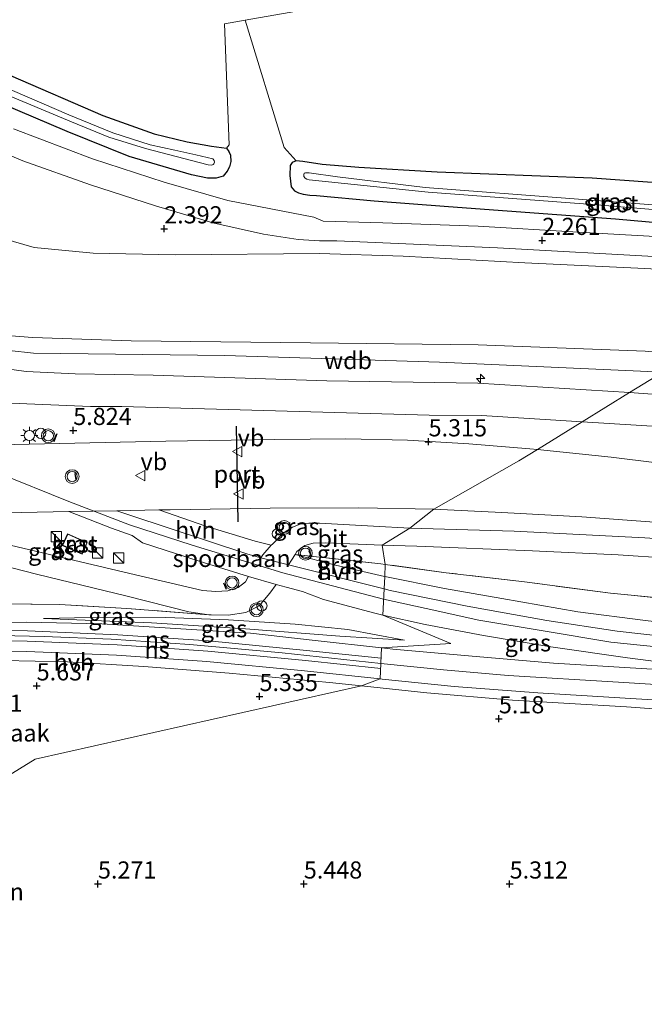
# Model space of a CAD drawing. Units: metres. Extents: x 31616 to 40000, y 387500 to 393752.
# Drawn here: x 38118 to 38209, y 389174 to 389318 of the extents above; entities that cross this region are included whole.
import ezdxf
from ezdxf.enums import TextEntityAlignment as Align

# ---------------------------------------------------------------- set-up
doc = ezdxf.new("R2010")
doc.units = ezdxf.units.M
doc.linetypes.add('IE-TERREINAFSCHEIDING', pattern=[10, 8, -2])
doc.layers.get('0').update_dxf_attribs({"lineweight": 25})
for name, color, linetype, lineweight in [('B-ME-AL-OVERIG-S-B1', 7, 'Continuous', 18), ('B-ME-GR-BOOM-GV-B6', 93, 'Continuous', 18), ('B-ME-GW-HOOGTEPUNT-S-B1', 10, 'Continuous', 25), ('B-ME-GW-INSTEEKWATERGANG-L-B1', 10, 'Continuous', 25), ('B-ME-GW-KRUINLIJN-L-B1', 93, 'Continuous', 18), ('B-ME-GW-TEENLIJN-L-B1', 93, 'Continuous', 18), ('B-ME-IE-GRASLAND-GV-B6', 93, 'Continuous', 18), ('B-ME-IE-GRONDWERKLIJN-GROND_INGERICHT-GV-B6', 253, 'Continuous', 18), ('B-ME-IE-GRONDWERKLIJN-GROND_NIETINGERICHT-GV-B6', 253, 'Continuous', 18), ('B-ME-IE-HULPGEOMETRIE-L-B1', 53, 'Continuous', 18), ('B-ME-IE-INRICHTINGSELEMENT-S-B1', 253, 'Continuous', 18), ('B-ME-IE-MEUBILAIR_WEGMEUBILAIR-LICHTMAST-S-B1', 8, 'Continuous', 18), ('B-ME-IE-TERREINAFSCHEIDING-DOORGANG-L-B1', 8, 'IE-TERREINAFSCHEIDING-KUNSTMATIG-OPEN', 18), ('B-ME-IE-TERREINAFSCHEIDING-RASTERHEKWERK-L-B1', 8, 'IE-TERREINAFSCHEIDING', 18), ('B-ME-IE-TERREINAFSCHEIDING-SCHRIKHEK-L-B1', 10, 'Continuous', 25), ('B-ME-KG-KADASTRAAL-DAKRAND-L-B1', 13, 'Continuous', 18), ('B-ME-OG-BEBOUWING-GV-B6', 173, 'Continuous', 18), ('B-ME-OG-WATER-GV-B6', 153, 'Continuous', 18), ('B-ME-SB-SPOOR-GV-B6', 253, 'Continuous', 18), ('B-ME-SB-SPOOR-L-B1', 253, 'Continuous', 18), ('B-ME-VH-VERH_SOORT-BITUMEN-GV-B6', 8, 'IE-TERREINAFSCHEIDING-NATUURLIJK-HOUTWAL', 18), ('B-ME-VH-VERH_SOORT-HALF_VERHARDING-GV-B6', 8, 'IE-TERREINAFSCHEIDING-NATUURLIJK-HOUTWAL', 18), ('B-ME-VW-MEUBILAIR_WEGMEUBILAIR-SLAGBOOM-S-B1', 8, 'Continuous', 18), ('B-ME-VW-MEUBILAIR_WEGMEUBILAIR-VERKEERSBORD-S-B1', 8, 'Continuous', 18), ('B-ME-VW-MEUBILAIR_WEGMEUBILAIR-VERKEERSLICHT-S-B1', 13, 'Continuous', 18), ('B-ME-VW-PORTAAL-L-B1', 10, 'Continuous', 25)]:
    doc.layers.add(name, color=color, linetype=linetype, lineweight=lineweight)
doc.styles.add('NLCS-ISO', font='NLCS-ISO.TTF')
doc.linetypes.add('IE-TERREINAFSCHEIDING-KUNSTMATIG-OPEN', pattern='A,7,-1.5,[67,NLCS.SHX,S=0.75,R=0,X=0,Y=0],-1.5', length=10)
doc.linetypes.add('IE-TERREINAFSCHEIDING-NATUURLIJK-HOUTWAL', pattern='A,7,-1.5,[67,NLCS.SHX,S=0.75,R=45,X=0,Y=0],-1.5,7,-1.5,[70,NLCS.SHX,S=0.75,R=0,X=0,Y=0],-1.5', length=20)

# ---------------------------------------------------------------- blocks, each defined once
blk = doc.blocks.new('kast')
blk.add_line((-0.75, -0.75), (0.75, 0.75))
blk.add_lwpolyline([(-0.75, 0.75), (0.75, 0.75), (0.75, -0.75), (-0.75, -0.75)], close=True)
blk = doc.blocks.new('dtb')
blk.add_circle((0, 0), 0.75)
blk = doc.blocks.new('verkeersbord')
for p, q in [((0, 0.75), (-0.75, -0.625)), ((0.75, -0.625), (0, 0.75)), ((-0.75, -0.625), (0.75, -0.625))]:
    blk.add_line(p, q)
blk = doc.blocks.new('verkeerslicht')
for radius in [1, 0.75]:
    blk.add_circle((0, 0), radius)
blk = doc.blocks.new('hecto')
for p, q in [((0, 0.625), (-0.625, 0)), ((0, -0.625), (0, 0.625)), ((-0.625, 0), (0.625, 0)), ((0.625, 0), (0, -0.625))]:
    blk.add_line(p, q)
blk = doc.blocks.new('hoogtepunt')
for p, q in [((-0.5, 0), (0.5, 0)), ((0, 0.5), (0, -0.5))]:
    blk.add_line(p, q)
blk = doc.blocks.new('lantaarnpaal')
for p, q in [((-0.75, 0), (-1.25, 0)), ((-0.88, 0.88), (-0.53, 0.53)), ((0, 0.75), (0, 1.25)), ((0.53, 0.53), (0.88, 0.88)), ((0.75, 0), (1.25, 0)), ((-0.53, -0.53), (-0.88, -0.88)), ((0, -0.75), (0, -1.25)), ((0.53, -0.53), (0.88, -0.88))]:
    blk.add_line(p, q)
blk.add_circle((0, 0), 0.75)

msp = doc.modelspace()

# ---------------------------------------------------------------- linework, layer by layer
at = {"layer": 'B-ME-GR-BOOM-GV-B6'}
msp.add_polyline3d([(38156.9865, 389299.0177, 2.1135), (38151.308, 389317.59, 1.736), (38190.922, 389324.547, 1.744), (38205.145, 389325.494, 1.74), (38217.988, 389323.635, 1.744), (38281.685, 389309.126, 1.725), (38250.9612, 389291.0286, 2.168), (38201.877, 389294.581, 2.167), (38179.3019, 389295.4223, 2.167), (38167.8868, 389296.1255, 2.1795), (38162.5291, 389296.5641, 2.192), (38159.7388, 389297.0107, 2.1545), (38158.739, 389297.0941, 2.1295), (38156.9865, 389299.0177, 2.1135)], dxfattribs=at)
at = {"layer": 'B-ME-GW-INSTEEKWATERGANG-L-B1'}
for points in [[(38117.1345, 389309.5019, 1.6164), (38130.5658, 389303.6966, 1.7249), (38138.0819, 389300.9983, 1.9419), (38142.889, 389299.8545, 2.0039), (38146.4127, 389299.2124, 2.0272), (38148.586, 389298.9266, 1.8877)], [(38148.586, 389298.9266, 1.8877), (38148.9218, 389298.4617, 1.9032), (38149.1691, 389297.9097, 1.9187), (38149.2202, 389296.9671, 1.9187), (38149.062, 389296.1959, 1.9187), (38148.6884, 389295.5727, 1.8877), (38148.1092, 389294.8516, 1.8799), (38147.1121, 389294.5551, 1.8799), (38145.8538, 389294.5416, 1.8799), (38143.4879, 389295.0635, 1.8257), (38134.4033, 389297.739, 1.4924), (38125.3979, 389301.3789, 1.1979), (38115.92, 389305.3858, 1.2444)], [(38250.9612, 389291.0286, 2.168), (38201.877, 389294.581, 2.167), (38179.3019, 389295.4223, 2.167), (38167.8868, 389296.1255, 2.1795), (38162.5291, 389296.5641, 2.192), (38159.7388, 389297.0107, 2.1545), (38158.739, 389297.0941, 2.1295), (38158.1803, 389296.8625, 2.1295), (38157.8934, 389296.3834, 2.1295), (38157.8445, 389294.968, 2.1295), (38158.0014, 389293.315, 2.1295), (38158.5157, 389292.7069, 2.1295), (38159.0797, 389292.4099, 2.1295), (38159.786, 389292.2061, 2.1295), (38160.7385, 389292.1043, 2.1295), (38161.7386, 389292.0586, 2.1295), (38170.1422, 389291.2658, 2.067), (38180.9429, 389290.4448, 2.042), (38205.3084, 389288.6204, 1.9545), (38242.975, 389285.263, 2.278), (38244.0664, 389285.175, 2.2798)]]:
    msp.add_polyline3d(points, dxfattribs=at)
at = {"layer": 'B-ME-GW-KRUINLIJN-L-B1'}
for points in [[(37974.5979, 389366.3168, 7.1862), (37975.0515, 389366.4264, 7.1862), (37975.4933, 389366.1964, 7.2112), (37982.0131, 389358.6982, 7.2237), (37989.2517, 389351.3925, 6.9237), (37991.5056, 389349.9496, 6.8862), (37995.4806, 389346.511, 6.8612), (38005.3225, 389337.7785, 6.7487), (38017.0263, 389328.163, 6.8737), (38029.2453, 389318.0621, 6.9237), (38041.8801, 389309.2133, 6.8487), (38059.1119, 389298.0159, 6.8237), (38078.4575, 389286.7641, 6.8237), (38093.6424, 389279.3299, 6.6487), (38104.1555, 389274.3298, 6.6862), (38112.8768, 389271.9394, 6.6862), (38120.338, 389271.3428, 6.6362), (38134.702, 389270.869, 6.61), (38160.837, 389270.561, 6.625), (38185.296, 389270.278, 6.593), (38209.606, 389269.354, 6.597), (38216.239, 389268.781, 6.561)], [(38207.353, 389263.303, 6.559), (38185.237, 389264.678, 6.612), (38163.214, 389265.012, 6.635), (38137.924, 389265.861, 6.646), (38126.5425, 389266.0448, 6.7585), (38119.4003, 389266.403, 6.846), (38113.0173, 389267.2743, 6.846), (38107.0579, 389269.2182, 6.771), (38099.1538, 389272.3101, 6.796), (38087.0692, 389277.8983, 6.7335), (38070.8584, 389286.9074, 6.9085), (38050.3675, 389298.9516, 6.9835), (38037.6664, 389307.7632, 6.871), (38027.2032, 389315.5095, 7.021), (38017.2028, 389323.2805, 6.971), (38006.6774, 389332.7168, 6.9585), (37994.2408, 389345.1602, 6.9085), (37991.323, 389347.4012, 6.946)], [(37941.1094, 389256.554, 6.9329), (37946.1395, 389258.9119, 6.6454), (37954.033, 389265.287, 6.6329), (37959.0307, 389270.6937, 6.7704), (37963.2271, 389277.4188, 7.0329), (37965.536, 389284.1681, 7.3579), (37966.7831, 389292.738, 7.4329), (37967.9808, 389308.2267, 7.2329), (37969.0708, 389318.4212, 7.1704), (37971.4486, 389326.7273, 7.0204), (37975.8859, 389335.291, 6.9829), (37981.0143, 389341.7161, 6.9954), (37997.9246, 389342.4516, 6.7954), (38018.0763, 389324.4827, 6.9954), (38031.0685, 389314.2719, 6.9579), (38046.0211, 389303.6965, 6.8829), (38063.8968, 389292.7678, 6.8329), (38079.5338, 389284.0086, 6.8079), (38096.5795, 389275.5593, 6.7704), (38106.0276, 389271.9645, 6.6079), (38113.3165, 389269.859, 6.5079), (38120.4816, 389269.0604, 6.8573)], [(38212.168, 389266.272, 6.794), (38179.619, 389267.723, 6.829), (38148.342, 389268.718, 6.829), (38120.4816, 389269.0604, 6.8573)], [(38284.793, 389256.479, 6.52), (38262.238, 389258.755, 6.54), (38236.83, 389261.042, 6.548), (38211.339, 389263.055, 6.549), (38207.353, 389263.303, 6.559)], [(38121.9167, 389230.3704, 5.0264), (38130.9419, 389230.5686, 5.2202), (38139.7488, 389230.5462, 5.2899), (38148.881, 389230.2112, 5.3364), (38158.6134, 389229.5495, 5.1427), (38166.297, 389228.8103, 5.1117), (38174.5653, 389227.2589, 4.8327)]]:
    msp.add_polyline3d(points, dxfattribs=at)
at = {"layer": 'B-ME-GW-TEENLIJN-L-B1'}
for points in [[(37991.323, 389347.4012, 6.946), (38000.3265, 389337.6842, 6.7835), (38007.5174, 389330.3034, 6.6835), (38016.4329, 389321.3988, 6.596), (38025.6475, 389313.3131, 6.3335), (38034.2356, 389305.9779, 6.196), (38042.7905, 389299.2282, 6.1085), (38054.8905, 389290.78, 5.971), (38066.8999, 389282.8233, 5.5835), (38080.4826, 389274.4861, 5.3585), (38094.6854, 389267.003, 5.2085), (38101.8277, 389264.2569, 5.1835), (38108.213, 389262.4606, 5.0085), (38116.0607, 389261.8043, 4.921), (38128.7758, 389261.2739, 5.1525), (38133.35, 389261.306, 5.139), (38178.137, 389260.045, 5.098), (38185.773, 389259.961, 5.078), (38200.45, 389259.048, 5.11)], [(38112.6507, 389286.7312, 2.1755), (38120.5612, 389284.451, 2.2505), (38129.1909, 389283.6092, 2.2755), (38141.1196, 389283.4023, 2.263), (38162.1314, 389283.5958, 2.413), (38174.354, 389283.186, 2.368), (38192.101, 389282.214, 2.358), (38209.571, 389281.396, 2.312), (38229.12, 389280.326, 2.271), (38234.09, 389279.785, 2.283)], [(38200.45, 389259.048, 5.11), (38212.256, 389258.313, 5.136), (38237.089, 389256.027, 5.114), (38260.813, 389254.091, 5.082), (38284.648, 389251.161, 5.132)], [(38174.5653, 389227.2589, 4.8327), (38165.1248, 389227.8247, 4.7319), (38151.3871, 389228.9099, 4.8327), (38137.6477, 389229.7669, 4.9257), (38121.9167, 389230.3704, 5.0264)]]:
    msp.add_polyline3d(points, dxfattribs=at)
at = {"layer": 'B-ME-IE-GRASLAND-GV-B6'}
for points in [[(38115.92, 389305.3858, 1.2444), (38125.3979, 389301.3789, 1.1979), (38134.4033, 389297.739, 1.4924), (38143.4879, 389295.0635, 1.8257), (38145.8538, 389294.5416, 1.8799), (38147.1121, 389294.5551, 1.8799), (38148.1092, 389294.8516, 1.8799), (38148.6884, 389295.5727, 1.8877), (38149.062, 389296.1959, 1.9187), (38149.2202, 389296.9671, 1.9187), (38149.1691, 389297.9097, 1.9187), (38148.9218, 389298.4617, 1.9032), (38148.586, 389298.9266, 1.8877), (38148.9931, 389299.4392, 2.0367), (38148.288, 389317.06, 1.72), (38151.308, 389317.59, 1.736), (38156.9865, 389299.0177, 2.1135), (38158.739, 389297.0941, 2.1295), (38158.1803, 389296.8625, 2.1295), (38157.8934, 389296.3834, 2.1295), (38157.8445, 389294.968, 2.1295), (38158.0014, 389293.315, 2.1295), (38158.5157, 389292.7069, 2.1295), (38159.0797, 389292.4099, 2.1295), (38159.786, 389292.2061, 2.1295), (38160.7385, 389292.1043, 2.1295), (38161.7386, 389292.0586, 2.1295), (38170.1422, 389291.2658, 2.067), (38180.9429, 389290.4448, 2.042), (38205.3084, 389288.6204, 1.9545), (38242.975, 389285.263, 2.278)], [(38105.8278, 389311.1733, 0.3191), (38126.0136, 389302.7545, 0.3191), (38131.4408, 389300.5502, 0.3191), (38136.7852, 389298.9073, 0.3191), (38145.936, 389296.4931, 0.3191)], [(38117.1345, 389309.5019, 1.6164), (38130.5658, 389303.6966, 1.7249), (38138.0819, 389300.9983, 1.9419), (38142.889, 389299.8545, 2.0039), (38146.4127, 389299.2124, 2.0272), (38148.586, 389298.9266, 1.8877), (38148.9218, 389298.4617, 1.9032), (38149.1691, 389297.9097, 1.9187), (38149.2202, 389296.9671, 1.9187), (38149.062, 389296.1959, 1.9187), (38148.6884, 389295.5727, 1.8877), (38148.1092, 389294.8516, 1.8799), (38147.1121, 389294.5551, 1.8799), (38145.8538, 389294.5416, 1.8799), (38143.4879, 389295.0635, 1.8257), (38134.4033, 389297.739, 1.4924), (38125.3979, 389301.3789, 1.1979), (38115.92, 389305.3858, 1.2444)], [(38145.936, 389296.4931, 0.3191), (38146.4402, 389296.4393, 0.3191), (38146.6406, 389296.5748, 0.3191), (38146.7659, 389296.6672, 0.3191), (38146.8299, 389296.8785, 0.3191), (38146.8194, 389297.134, 0.3191), (38146.5909, 389297.3787, 0.3191), (38144.1474, 389297.9835, 0.3191), (38141.0626, 389298.6182, 0.3191), (38137.4621, 389299.4314, 0.3191), (38132.0375, 389301.1685, 0.3191), (38125.6294, 389303.8103, 0.3191), (38115.6028, 389308.1251, 0.3191)], [(38161.351, 389288.893, 2.306), (38148.7755, 389291.3195, 1.897), (38139.5395, 389293.9898, 1.732), (38129.0572, 389297.3987, 1.5092), (38117.5545, 389301.7687, 1.468)], [(38108.9047, 389301.3324, 1.369), (38118.9319, 389297.0862, 1.369), (38128.7968, 389293.5949, 1.4845), (38138.2352, 389290.5119, 1.6165), (38146.6069, 389288.0478, 1.831), (38154.0008, 389286.4074, 2.1692), (38159.022, 389285.6453, 2.2435), (38162.137, 389285.4352, 2.3569), (38164.679, 389285.428, 2.355), (38188.097, 389284.431, 2.307), (38212.653, 389283.025, 2.33), (38236.825, 389281.472, 2.326), (38234.09, 389279.785, 2.283), (38229.12, 389280.326, 2.271), (38209.571, 389281.396, 2.312), (38192.101, 389282.214, 2.358), (38174.354, 389283.186, 2.368), (38162.1314, 389283.5958, 2.413), (38141.1196, 389283.4023, 2.263), (38129.1909, 389283.6092, 2.2755), (38120.5612, 389284.451, 2.2505), (38112.6507, 389286.7312, 2.1755)], [(38205.3084, 389288.6204, 1.9545), (38180.9429, 389290.4448, 2.042), (38170.1422, 389291.2658, 2.067), (38161.7386, 389292.0586, 2.1295), (38160.7385, 389292.1043, 2.1295), (38159.786, 389292.2061, 2.1295), (38159.0797, 389292.4099, 2.1295), (38158.5157, 389292.7069, 2.1295), (38158.0014, 389293.315, 2.1295), (38157.8445, 389294.968, 2.1295), (38157.8934, 389296.3834, 2.1295), (38158.1803, 389296.8625, 2.1295), (38158.739, 389297.0941, 2.1295), (38159.7388, 389297.0107, 2.1545), (38162.5291, 389296.5641, 2.192), (38167.8868, 389296.1255, 2.1795), (38179.3019, 389295.4223, 2.167), (38201.877, 389294.581, 2.167), (38250.9612, 389291.0286, 2.168)], [(38224.7861, 389289.5869, 0.2118), (38199.2796, 389291.5523, 0.2118), (38177.5652, 389293.2237, 0.2118), (38164.7787, 389294.7777, 0.2118), (38160.6303, 389295.3577, 0.2118), (38160.0923, 389295.3619, 0.2118), (38159.9123, 389295.2689, 0.2118), (38159.8538, 389295.0429, 0.2118), (38159.8802, 389294.7878, 0.2118), (38160.0482, 389294.5505, 0.2118), (38160.3021, 389294.4259, 0.2118), (38160.6598, 389294.3098, 0.2118), (38178.0034, 389292.5406, 0.2118), (38202.5857, 389290.6769, 0.2118), (38236.4101, 389287.8344, 0.2118)], [(38216.247, 389285.78, 2.236), (38199.909, 389286.685, 2.162), (38185.286, 389287.551, 2.154), (38171.399, 389288.058, 2.195), (38162.694, 389288.316, 2.273), (38161.351, 389288.893, 2.306)], [(38242.975, 389285.263, 2.278), (38205.3084, 389288.6204, 1.9545)], [(38112.6507, 389286.7312, 2.1755), (38120.5612, 389284.451, 2.2505), (38129.1909, 389283.6092, 2.2755), (38141.1196, 389283.4023, 2.263), (38162.1314, 389283.5958, 2.413), (38174.354, 389283.186, 2.368), (38192.101, 389282.214, 2.358), (38209.571, 389281.396, 2.312), (38229.12, 389280.326, 2.271), (38234.09, 389279.785, 2.283), (38216.239, 389268.781, 6.561), (38209.606, 389269.354, 6.597), (38185.296, 389270.278, 6.593), (38160.837, 389270.561, 6.625), (38134.702, 389270.869, 6.61), (38120.338, 389271.3428, 6.6362), (38112.8768, 389271.9394, 6.6862)], [(38112.8768, 389271.9394, 6.6862), (38120.338, 389271.3428, 6.6362), (38134.702, 389270.869, 6.61), (38160.837, 389270.561, 6.625), (38185.296, 389270.278, 6.593), (38209.606, 389269.354, 6.597), (38216.239, 389268.781, 6.561), (38212.168, 389266.272, 6.794), (38207.353, 389263.303, 6.559), (38185.237, 389264.678, 6.612), (38163.214, 389265.012, 6.635), (38137.924, 389265.861, 6.646), (38126.5425, 389266.0448, 6.7585), (38119.4003, 389266.403, 6.846), (38113.0173, 389267.2743, 6.846)], [(38284.793, 389256.479, 6.52), (38262.238, 389258.755, 6.54), (38236.83, 389261.042, 6.548), (38211.339, 389263.055, 6.549), (38207.353, 389263.303, 6.559), (38212.168, 389266.272, 6.794), (38216.239, 389268.781, 6.561), (38234.548, 389267.199, 6.462), (38260.31, 389264.811, 6.471), (38285.26, 389262.379, 6.449)], [(38113.0173, 389267.2743, 6.846), (38119.4003, 389266.403, 6.846), (38126.5425, 389266.0448, 6.7585), (38137.924, 389265.861, 6.646), (38163.214, 389265.012, 6.635), (38185.237, 389264.678, 6.612), (38207.353, 389263.303, 6.559), (38200.45, 389259.048, 5.11), (38185.773, 389259.961, 5.078), (38178.137, 389260.045, 5.098), (38133.35, 389261.306, 5.139), (38128.7758, 389261.2739, 5.1525), (38116.0607, 389261.8043, 4.921)], [(38284.648, 389251.161, 5.132), (38260.813, 389254.091, 5.082), (38237.089, 389256.027, 5.114), (38212.256, 389258.313, 5.136), (38200.45, 389259.048, 5.11), (38207.353, 389263.303, 6.559), (38211.339, 389263.055, 6.549), (38236.83, 389261.042, 6.548), (38262.238, 389258.755, 6.54), (38284.793, 389256.479, 6.52)], [(38116.0607, 389261.8043, 4.921), (38128.7758, 389261.2739, 5.1525), (38133.35, 389261.306, 5.139), (38178.137, 389260.045, 5.098), (38185.773, 389259.961, 5.078), (38200.45, 389259.048, 5.11), (38193.9215, 389255.023, 5.4462), (38192.7934, 389255.1392, 5.453), (38183.9192, 389255.8553, 5.261), (38174.9708, 389256.3728, 5.397), (38165.9777, 389256.5582, 5.493), (38155.5755, 389256.495, 5.565), (38139.7586, 389256.2146, 5.605), (38115.373, 389255.6769, 5.621)], [(38283.905, 389245.834, 5.283), (38260.776, 389248.305, 5.295), (38235.137, 389250.675, 5.295), (38234.9367, 389250.689, 5.2951), (38217.5657, 389252.2812, 5.413), (38204.6514, 389253.917, 5.381), (38193.9215, 389255.023, 5.4462), (38200.45, 389259.048, 5.11), (38212.256, 389258.313, 5.136), (38237.089, 389256.027, 5.114), (38260.813, 389254.091, 5.082), (38284.648, 389251.161, 5.132)], [(38103.2481, 389245.6071, 5.5485), (38118.7303, 389245.8592, 5.5485), (38125.6263, 389245.9797, 5.5459), (38131.8428, 389243.5593, 5.5528)], [(38145.5951, 389243.8495, 5.4513), (38138.7302, 389246.2087, 5.5409), (38140.3682, 389246.2374, 5.5403), (38154.9531, 389246.4654, 5.5485), (38167.8984, 389246.5256, 5.3835), (38178.8358, 389246.3338, 5.3258), (38175.313, 389243.552, 5.169), (38170.0452, 389243.8488, 5.103), (38162.1747, 389244.2969, 5.4248), (38160.6049, 389244.303, 5.3918), (38159.3517, 389244.1571, 5.3918), (38158.1958, 389243.7239, 5.3588), (38156.8683, 389242.8497, 5.4083), (38155.2859, 389241.2487, 5.433), (38155.1177, 389241.0594, 5.428), (38152.7756, 389241.6396, 5.3815), (38145.5951, 389243.8495, 5.4513)], [(38271.228, 389236.873, 5.139), (38253.848, 389238.642, 5.139), (38237.607, 389240.101, 5.126), (38224.741, 389241.128, 5.151), (38209.589, 389242.139, 5.139), (38190.521, 389243.095, 5.126), (38175.313, 389243.552, 5.169), (38178.8358, 389246.3338, 5.3258), (38188.7307, 389245.8636, 5.3093), (38200.4059, 389245.2174, 5.2598), (38220.1881, 389243.7667, 5.2022), (38234.539, 389242.755, 5.196), (38249.73, 389241.369, 5.213), (38270.339, 389239.288, 5.217)], [(38131.8428, 389243.5593, 5.5528), (38134.8363, 389242.4707, 5.4055), (38136.3497, 389241.4406, 5.3358), (38144.6091, 389238.7599, 5.3048), (38151.7941, 389236.5157, 5.4487), (38151.7661, 389236.4735, 5.4495), (38151.3864, 389235.7165, 5.433), (38150.3025, 389234.9276, 5.3918), (38148.8158, 389234.4036, 5.4165), (38147.0646, 389234.3114, 5.4578), (38145.1161, 389234.4887, 5.3258), (38134.5018, 389236.9517, 5.3093), (38116.2524, 389241.2813, 5.6063)], [(38124.6607, 389241.0516, 5.428), (38127.542, 389239.7451, 5.428), (38128.3135, 389241.4466, 5.428), (38125.4323, 389242.7531, 5.428), (38124.6607, 389241.0516, 5.428)], [(38082.7962, 389234.411, 5.3145), (38083.5754, 389236.853, 5.3393), (38084.536, 389238.6084, 5.3888), (38085.55, 389240.0145, 5.3888), (38086.3077, 389240.5069, 5.3888), (38088.2845, 389240.7717, 5.397), (38092.654, 389241.1174, 5.4218), (38096.3861, 389241.2002, 5.4878), (38099.6877, 389241.1992, 5.529), (38102.4892, 389240.9653, 5.5125), (38105.3391, 389240.563, 5.4795), (38110.4515, 389239.5136, 5.4218), (38120.9086, 389236.8649, 5.5043), (38134.1271, 389233.6401, 5.4878), (38143.0922, 389231.3769, 5.4053), (38146.0157, 389230.9342, 5.4053), (38134.0641, 389231.8398, 5.4678), (38124.281, 389232.4358, 5.4303), (38111.6911, 389232.5819, 5.2053), (38082.565, 389232.422, 5.2855), (38082.7962, 389234.411, 5.3145)], [(38158.5887, 389239.7099, 5.4218), (38158.8717, 389240.1423, 5.4218), (38160.0063, 389241.0305, 5.3805), (38161.2236, 389241.3635, 5.3723), (38163.0991, 389241.4173, 5.3393), (38171.271, 389241.06, 5.08), (38171.7031, 389238.2793, 5.2228), (38171.1074, 389238.3611, 5.2238), (38158.5887, 389239.7099, 5.4218)], [(38276.2922, 389227.1409, 5.1278), (38266.0211, 389228.2991, 5.2318), (38250.3494, 389229.9725, 5.3118), (38237.9444, 389231.0351, 5.3198), (38227.7739, 389231.9981, 5.2158), (38215.0589, 389233.0396, 5.2158), (38204.5792, 389234.0758, 5.1518), (38192.04, 389235.7328, 5.1518), (38180.6224, 389237.0551, 5.2078), (38171.7031, 389238.2793, 5.2228), (38171.271, 389241.06, 5.08), (38176.335, 389240.917, 5.077), (38193.221, 389240.253, 5.106), (38205.665, 389239.676, 5.101), (38220.356, 389238.715, 5.064), (38237.497, 389237.304, 5.13), (38253.438, 389235.881, 5.081), (38274.289, 389233.758, 5.089)], [(38171.6309, 389236.5221, 5.1666), (38164.4637, 389238.1715, 5.259), (38158.5887, 389239.7099, 5.4218), (38171.1074, 389238.3611, 5.2238), (38171.7031, 389238.2793, 5.2228), (38171.6777, 389236.5114, 5.166), (38171.6309, 389236.5221, 5.1666)], [(38270.793, 389224.067, 5.182), (38255.698, 389225.663, 5.298), (38242.438, 389226.691, 5.256), (38232.0863, 389227.5744, 5.2083), (38220.1883, 389228.8387, 5.1273), (38209.6531, 389230.1036, 5.1428), (38199.8143, 389231.3688, 5.042), (38188.7461, 389233.3167, 5.1505), (38180.3774, 389234.7459, 5.0963), (38171.6777, 389236.5114, 5.166), (38171.7031, 389238.2793, 5.2228), (38180.6224, 389237.0551, 5.2078), (38192.04, 389235.7328, 5.1518), (38204.5792, 389234.0758, 5.1518), (38215.0589, 389233.0396, 5.2158), (38227.7739, 389231.9981, 5.2158), (38237.9444, 389231.0351, 5.3198), (38250.3494, 389229.9725, 5.3118), (38266.0211, 389228.2991, 5.2318), (38276.2922, 389227.1409, 5.1278)], [(38111.6911, 389232.5819, 5.2053), (38124.281, 389232.4358, 5.4303), (38134.0641, 389231.8398, 5.4678), (38146.0157, 389230.9342, 5.4053), (38146.3714, 389230.9026, 5.4053), (38148.8255, 389230.8646, 5.3805), (38151.4137, 389231.243, 5.3805), (38153.3713, 389232.2305, 5.397), (38154.9181, 389234.0623, 5.397), (38155.8151, 389235.355, 5.4298), (38157.2865, 389234.9455, 5.298), (38159.6866, 389234.3064, 5.2283), (38162.7498, 389233.1529, 5.1973), (38170.2012, 389231.1574, 5.1818), (38171.3995, 389230.8895, 5.1616)], [(38171.3995, 389230.8895, 5.1616), (38181.2837, 389226.7615, 4.7474), (38171.2029, 389226.1045, 4.9315), (38161.5093, 389227.2054, 4.9183), (38152.0903, 389228.2742, 4.864), (38141.9597, 389228.898, 4.8485), (38130.4514, 389229.6264, 5.0561), (38119.4021, 389229.8419, 5.0965), (38106.3065, 389229.8097, 5.1911)], [(38151.3871, 389228.9099, 4.8327), (38137.6477, 389229.7669, 4.9257), (38121.9167, 389230.3704, 5.0264), (38130.9419, 389230.5686, 5.2202), (38139.7488, 389230.5462, 5.2899), (38148.881, 389230.2112, 5.3364), (38158.6134, 389229.5495, 5.1427), (38166.297, 389228.8103, 5.1117), (38174.5653, 389227.2589, 4.8327), (38165.1248, 389227.8247, 4.7319), (38151.3871, 389228.9099, 4.8327)], [(38121.9167, 389230.3704, 5.0264), (38137.6477, 389229.7669, 4.9257), (38151.3871, 389228.9099, 4.8327), (38165.1248, 389227.8247, 4.7319), (38174.5653, 389227.2589, 4.8327), (38166.297, 389228.8103, 5.1117), (38158.6134, 389229.5495, 5.1427), (38148.881, 389230.2112, 5.3364), (38139.7488, 389230.5462, 5.2899), (38130.9419, 389230.5686, 5.2202), (38121.9167, 389230.3704, 5.0264)], [(38181.2837, 389226.7615, 4.7474), (38171.3995, 389230.8895, 5.1616), (38177.5558, 389229.5137, 5.0578), (38186.0578, 389227.9195, 4.957), (38195.882, 389226.274, 5.1043), (38207.064, 389224.653, 5.1043), (38213.8454, 389223.7921, 4.8795), (38213.826, 389222.815, 4.9183), (38196.2729, 389223.8951, 5.019), (38184.3955, 389224.8955, 5.0578), (38172.8577, 389225.9166, 4.9338), (38171.2029, 389226.1045, 4.9315), (38181.2837, 389226.7615, 4.7474)]]:
    msp.add_polyline3d(points, dxfattribs=at)
at = {"layer": 'B-ME-IE-GRONDWERKLIJN-GROND_INGERICHT-GV-B6'}
msp.add_polyline3d([(38281.685, 389309.126, 1.725), (38217.988, 389323.635, 1.744), (38205.145, 389325.494, 1.74), (38190.922, 389324.547, 1.744), (38151.308, 389317.59, 1.736), (38148.288, 389317.06, 1.72), (38148.9931, 389299.4392, 2.0367), (38148.586, 389298.9266, 1.8877), (38146.4127, 389299.2124, 2.0272), (38142.889, 389299.8545, 2.0039), (38138.0819, 389300.9983, 1.9419), (38130.5658, 389303.6966, 1.7249), (38117.1345, 389309.5019, 1.6164)], dxfattribs=at)
at = {"layer": 'B-ME-IE-GRONDWERKLIJN-GROND_NIETINGERICHT-GV-B6'}
for points in [[(38083.613, 389203.581, 5.339), (38082.6005, 389224.0748, 5.3317), (38088.9123, 389224.2449, 4.9217), (38098.3117, 389224.3992, 4.945), (38111.2499, 389224.3503, 4.9372), (38125.4328, 389224.0808, 4.976), (38136.5636, 389223.3965, 4.883), (38148.9913, 389222.4269, 5.0302), (38163.5985, 389221.0481, 4.8442), (38168.2881, 389220.5607, 4.8289), (38120.7173, 389209.8956, 5.2528), (38084.998, 389187.876, 5.349), (38084.438, 389191.619, 5.331), (38084.09, 389194.954, 5.335), (38083.613, 389203.581, 5.339)], [(38090.335, 389171.367, 5.316), (38088.292, 389176.496, 5.312), (38086.854, 389180.776, 5.34), (38085.849, 389184.197, 5.357), (38084.998, 389187.876, 5.349), (38120.7173, 389209.8956, 5.2528), (38168.2881, 389220.5607, 4.8289), (38177.7895, 389219.5731, 4.7977), (38190.2809, 389218.5094, 4.7977), (38206.8925, 389217.5128, 4.852), (38221.9994, 389216.4227, 4.8287), (38238.2017, 389215.1581, 4.8442), (38257.5922, 389213.128, 4.914), (38275.6898, 389211.3227, 4.8597)]]:
    msp.add_polyline3d(points, dxfattribs=at)
at = {"layer": 'B-ME-IE-HULPGEOMETRIE-L-B1'}
msp.add_polyline3d([(38084.998, 389187.876, 5.349), (38120.7173, 389209.8956, 5.2528), (38168.2881, 389220.5607, 4.8289), (38171.0174, 389221.5884, 4.8393), (38171.2029, 389226.1045, 4.9315), (38181.2837, 389226.7615, 4.7474), (38171.3995, 389230.8895, 5.1616), (38171.5558, 389234.6931, 5.1029), (38171.6777, 389236.5114, 5.166), (38171.7031, 389238.2793, 5.2228), (38171.271, 389241.06, 5.08), (38175.313, 389243.552, 5.169), (38178.8358, 389246.3338, 5.3258), (38191.208, 389253.35, 5.319), (38193.9215, 389255.023, 5.4462), (38200.45, 389259.048, 5.11), (38207.353, 389263.303, 6.559), (38212.168, 389266.272, 6.794)], dxfattribs=at)
at = {"layer": 'B-ME-IE-TERREINAFSCHEIDING-DOORGANG-L-B1'}
msp.add_line((38148.288, 389317.06, 1.72), (38151.308, 389317.59, 1.736), dxfattribs=at)
at = {"layer": 'B-ME-IE-TERREINAFSCHEIDING-RASTERHEKWERK-L-B1'}
for points in [[(38171.7031, 389238.2793, 5.2228), (38171.1074, 389238.3611, 5.2238), (38158.5887, 389239.7099, 5.4218)], [(38276.2922, 389227.1409, 5.1278), (38266.0211, 389228.2991, 5.2318), (38250.3494, 389229.9725, 5.3118), (38237.9444, 389231.0351, 5.3198), (38227.7739, 389231.9981, 5.2158), (38215.0589, 389233.0396, 5.2158), (38204.5792, 389234.0758, 5.1518), (38192.04, 389235.7328, 5.1518), (38180.6224, 389237.0551, 5.2078), (38171.7031, 389238.2793, 5.2228)], [(38146.0157, 389230.9342, 5.4053), (38134.0641, 389231.8398, 5.4678), (38124.281, 389232.4358, 5.4303), (38111.6911, 389232.5819, 5.2053), (38082.565, 389232.422, 5.2855)]]:
    msp.add_polyline3d(points, dxfattribs=at)
at = {"layer": 'B-ME-IE-TERREINAFSCHEIDING-SCHRIKHEK-L-B1'}
for p, q in [((38123.4975, 389256.1858, 6.468), (38123.9455, 389257.3609, 6.468)), ((38126.4895, 389251.5371, 5.971), (38126.63, 389250.5846, 5.971)), ((38160.541, 389240.3178, 5.824), (38160.9207, 389239.5273, 5.866)), ((38148.1569, 389235.6052, 6.16), (38148.5406, 389234.6614, 6.16))]:
    msp.add_line(p, q, dxfattribs=at)
at = {"layer": 'B-ME-KG-KADASTRAAL-DAKRAND-L-B1'}
msp.add_polyline3d([(38128.2474, 389241.4217, 8.1338), (38127.5171, 389239.8113, 8.127), (38124.7269, 389241.0765, 8.1342), (38125.4571, 389242.687, 8.141), (38128.2474, 389241.4217, 8.1338)], dxfattribs=at)
at = {"layer": 'B-ME-OG-BEBOUWING-GV-B6'}
msp.add_polyline3d([(38124.6607, 389241.0516, 5.428), (38125.4323, 389242.7531, 5.428), (38128.3135, 389241.4466, 5.428), (38127.542, 389239.7451, 5.428), (38124.6607, 389241.0516, 5.428)], dxfattribs=at)
at = {"layer": 'B-ME-OG-WATER-GV-B6'}
for points in [[(38115.6028, 389308.1251, 0.3191), (38125.6294, 389303.8103, 0.3191), (38132.0375, 389301.1685, 0.3191), (38137.4621, 389299.4314, 0.3191), (38141.0626, 389298.6182, 0.3191), (38144.1474, 389297.9835, 0.3191), (38146.5909, 389297.3787, 0.3191), (38146.8194, 389297.134, 0.3191), (38146.8299, 389296.8785, 0.3191), (38146.7659, 389296.6672, 0.3191), (38146.6406, 389296.5748, 0.3191), (38146.4402, 389296.4393, 0.3191), (38145.936, 389296.4931, 0.3191), (38136.7852, 389298.9073, 0.3191), (38131.4408, 389300.5502, 0.3191), (38126.0136, 389302.7545, 0.3191), (38105.8278, 389311.1733, 0.3191)], [(38202.5857, 389290.6769, 0.2118), (38178.0034, 389292.5406, 0.2118), (38160.6598, 389294.3098, 0.2118), (38160.3021, 389294.4259, 0.2118), (38160.0482, 389294.5505, 0.2118), (38159.8802, 389294.7878, 0.2118), (38159.8538, 389295.0429, 0.2118), (38159.9123, 389295.2689, 0.2118), (38160.0923, 389295.3619, 0.2118), (38160.6303, 389295.3577, 0.2118), (38164.7787, 389294.7777, 0.2118), (38177.5652, 389293.2237, 0.2118), (38199.2796, 389291.5523, 0.2118), (38224.7861, 389289.5869, 0.2118), (38249.6882, 389287.4895, 0.2118), (38248.4954, 389286.782, 0.2118), (38236.4101, 389287.8344, 0.2118), (38202.5857, 389290.6769, 0.2118)]]:
    msp.add_polyline3d(points, dxfattribs=at)
at = {"layer": 'B-ME-SB-SPOOR-GV-B6'}
for points in [[(38144.6091, 389238.7599, 5.3048), (38136.3497, 389241.4406, 5.3358), (38134.8363, 389242.4707, 5.4055), (38131.8428, 389243.5593, 5.5528), (38125.6263, 389245.9797, 5.5459), (38132.6019, 389246.1016, 5.5432), (38134.5164, 389245.4681, 5.6476), (38151.7291, 389239.7911, 5.2988), (38153.5974, 389239.238, 5.3996), (38157.6245, 389238.2136, 5.4233), (38171.5558, 389234.6931, 5.1029), (38171.3995, 389230.8895, 5.1616), (38170.2012, 389231.1574, 5.1818), (38162.7498, 389233.1529, 5.1973), (38159.6866, 389234.3064, 5.2283), (38157.2865, 389234.9455, 5.298), (38155.8151, 389235.355, 5.4298), (38151.7941, 389236.5157, 5.4487), (38144.6091, 389238.7599, 5.3048)], [(38213.8454, 389223.7921, 4.8795), (38207.064, 389224.653, 5.1043), (38195.882, 389226.274, 5.1043), (38186.0578, 389227.9195, 4.957), (38177.5558, 389229.5137, 5.0578), (38171.3995, 389230.8895, 5.1616), (38171.5558, 389234.6931, 5.1029), (38172.4662, 389234.463, 5.082), (38183.6548, 389232.1865, 5.0665), (38195.2897, 389230.1171, 5.082), (38205.5123, 389228.5504, 5.1595), (38212.8849, 389227.7025, 5.1905)], [(38106.3065, 389229.8097, 5.1911), (38119.4021, 389229.8419, 5.0965), (38130.4514, 389229.6264, 5.0561), (38141.9597, 389228.898, 4.8485), (38152.0903, 389228.2742, 4.864), (38161.5093, 389227.2054, 4.9183), (38171.2029, 389226.1045, 4.9315), (38171.0174, 389221.5884, 4.8393), (38159.9533, 389222.7576, 4.7535), (38145.7532, 389224.1328, 4.7535), (38132.5764, 389225.0369, 4.8495), (38119.5092, 389225.5911, 4.8495), (38105.767, 389225.8501, 4.8495)], [(38209.9321, 389218.598, 4.8815), (38193.988, 389219.5447, 4.8815), (38181.803, 389220.5055, 4.8495), (38171.3073, 389221.5577, 4.8415), (38171.0174, 389221.5884, 4.8393), (38171.2029, 389226.1045, 4.9315), (38172.8577, 389225.9166, 4.9338), (38184.3955, 389224.8955, 5.0578), (38196.2729, 389223.8951, 5.019), (38213.826, 389222.815, 4.9183)]]:
    msp.add_polyline3d(points, dxfattribs=at)
at = {"layer": 'B-ME-SB-SPOOR-L-B1'}
for points in [[(38171.4948, 389233.21, 5.2116), (38156.8339, 389237.0488, 5.2241), (38143.5854, 389241.0699, 5.2679), (38134.4676, 389244.058, 5.4491), (38125.6362, 389247.4592, 5.5241), (38115.2344, 389251.5995, 5.7116), (38102.7913, 389257.2094, 5.7554), (38091.1937, 389262.9116, 5.7929), (38079.6812, 389269.2363, 6.0116), (38070.155, 389274.9035, 6.1241), (38060.3823, 389281.0304, 6.2991), (38050.8148, 389287.4436, 6.4679), (38041.7404, 389294.1549, 6.5616), (38032.1905, 389301.6062, 6.7366), (38023.0242, 389309.2338, 6.8866), (38014.6214, 389316.728, 6.9866), (38006.3448, 389324.66, 7.1554), (37996.7276, 389334.3582, 7.4054), (37989.3109, 389342.4298, 7.4804), (37981.302, 389351.9974, 7.7241), (37973.2503, 389362.1411, 7.8679), (37968.7557, 389368.3375, 8.0282)], [(38269.5093, 389220.804, 5.3664), (38257.4735, 389222.107, 5.2852), (38243.6477, 389223.4306, 5.2852), (38228.0231, 389224.6773, 5.2914), (38214.1114, 389225.9712, 5.2789), (38204.6003, 389226.952, 5.2664), (38195.0468, 389228.5373, 5.2852), (38185.3518, 389230.1472, 5.2914), (38177.6963, 389231.8355, 5.2914), (38171.4948, 389233.21, 5.2116)], [(38105.8236, 389228.8496, 5.2478), (38119.601, 389228.5899, 5.2478), (38132.7426, 389228.0325, 5.2478), (38146.0005, 389227.1229, 5.1518), (38160.2556, 389225.7424, 5.1518), (38171.1408, 389224.592, 5.2361)], [(38105.7953, 389227.3499, 5.2486), (38119.5551, 389227.0905, 5.2486), (38132.6595, 389226.5347, 5.2486), (38145.8769, 389225.6278, 5.1526), (38160.1044, 389224.25, 5.1526), (38171.0791, 389223.0902, 5.2377)], [(38171.1102, 389223.8467, 5.1326), (38156.7001, 389225.3757, 5.2201), (38143.236, 389226.5858, 5.2951), (38131.8028, 389227.393, 5.3264), (38122.0085, 389227.7672, 5.2451), (38111.2315, 389227.9935, 5.2389)], [(38281.1587, 389214.6158, 5.2969), (38267.2777, 389216.1664, 5.2406), (38252.4325, 389217.6239, 5.2531), (38239.7156, 389218.78, 5.3031), (38222.8067, 389220.0284, 5.2594), (38205.7408, 389221.1111, 5.2156), (38189.6653, 389222.101, 5.2406), (38180.2283, 389222.9066, 5.1781), (38171.1102, 389223.8467, 5.1326)]]:
    msp.add_polyline3d(points, dxfattribs=at)
at = {"layer": 'B-ME-VH-VERH_SOORT-BITUMEN-GV-B6'}
for points in [[(38117.5545, 389301.7687, 1.468), (38129.0572, 389297.3987, 1.5092), (38139.5395, 389293.9898, 1.732), (38148.7755, 389291.3195, 1.897), (38161.351, 389288.893, 2.306), (38162.694, 389288.316, 2.273), (38171.399, 389288.058, 2.195), (38185.286, 389287.551, 2.154), (38199.909, 389286.685, 2.162), (38216.247, 389285.78, 2.236), (38228.671, 389285.032, 2.282), (38241.068, 389284.087, 2.281), (38236.825, 389281.472, 2.326), (38212.653, 389283.025, 2.33), (38188.097, 389284.431, 2.307), (38164.679, 389285.428, 2.355), (38162.137, 389285.4352, 2.3569), (38159.022, 389285.6453, 2.2435), (38154.0008, 389286.4074, 2.1692), (38146.6069, 389288.0478, 1.831), (38138.2352, 389290.5119, 1.6165), (38128.7968, 389293.5949, 1.4845), (38118.9319, 389297.0862, 1.369), (38108.9047, 389301.3324, 1.369)], [(38115.373, 389255.6769, 5.621), (38139.7586, 389256.2146, 5.605), (38155.5755, 389256.495, 5.565), (38165.9777, 389256.5582, 5.493), (38174.9708, 389256.3728, 5.397), (38183.9192, 389255.8553, 5.261), (38192.7934, 389255.1392, 5.453), (38193.9215, 389255.023, 5.4462), (38191.208, 389253.35, 5.319)], [(38270.339, 389239.288, 5.217), (38249.73, 389241.369, 5.213), (38234.539, 389242.755, 5.196), (38220.1881, 389243.7667, 5.2022), (38200.4059, 389245.2174, 5.2598), (38188.7307, 389245.8636, 5.3093), (38178.8358, 389246.3338, 5.3258), (38191.208, 389253.35, 5.319), (38193.9215, 389255.023, 5.4462), (38204.6514, 389253.917, 5.381), (38217.5657, 389252.2812, 5.413), (38234.9367, 389250.689, 5.2951), (38235.137, 389250.675, 5.295), (38260.776, 389248.305, 5.295), (38283.905, 389245.834, 5.283)], [(38191.208, 389253.35, 5.319), (38178.8358, 389246.3338, 5.3258), (38167.8984, 389246.5256, 5.3835), (38154.9531, 389246.4654, 5.5485), (38140.3682, 389246.2374, 5.5403), (38138.7302, 389246.2087, 5.5409), (38132.6019, 389246.1016, 5.5432), (38125.6263, 389245.9797, 5.5459), (38118.7303, 389245.8592, 5.5485), (38103.2481, 389245.6071, 5.5485)], [(38156.8683, 389242.8497, 5.4083), (38158.1958, 389243.7239, 5.3588), (38159.3517, 389244.1571, 5.3918), (38160.6049, 389244.303, 5.3918), (38162.1747, 389244.2969, 5.4248), (38170.0452, 389243.8488, 5.103), (38175.313, 389243.552, 5.169), (38171.271, 389241.06, 5.08), (38163.0991, 389241.4173, 5.3393), (38161.2236, 389241.3635, 5.3723), (38160.0063, 389241.0305, 5.3805), (38158.8717, 389240.1423, 5.4218), (38158.5887, 389239.7099, 5.4218), (38158.0647, 389238.909, 5.4218), (38157.6245, 389238.2136, 5.4233), (38153.5974, 389239.238, 5.3996), (38153.8843, 389239.6712, 5.3918), (38155.1177, 389241.0594, 5.428), (38155.2859, 389241.2487, 5.433), (38156.8683, 389242.8497, 5.4083)], [(38274.289, 389233.758, 5.089), (38253.438, 389235.881, 5.081), (38237.497, 389237.304, 5.13), (38220.356, 389238.715, 5.064), (38205.665, 389239.676, 5.101), (38193.221, 389240.253, 5.106), (38176.335, 389240.917, 5.077), (38171.271, 389241.06, 5.08), (38175.313, 389243.552, 5.169)], [(38175.313, 389243.552, 5.169), (38190.521, 389243.095, 5.126), (38209.589, 389242.139, 5.139), (38224.741, 389241.128, 5.151), (38237.607, 389240.101, 5.126), (38253.848, 389238.642, 5.139), (38271.228, 389236.873, 5.139)], [(38116.2524, 389241.2813, 5.6063), (38134.5018, 389236.9517, 5.3093), (38145.1161, 389234.4887, 5.3258), (38147.0646, 389234.3114, 5.4578), (38148.8158, 389234.4036, 5.4165), (38150.3025, 389234.9276, 5.3918), (38151.3864, 389235.7165, 5.433), (38151.7661, 389236.4735, 5.4495), (38151.7941, 389236.5157, 5.4487), (38155.8151, 389235.355, 5.4298), (38154.9181, 389234.0623, 5.397), (38153.3713, 389232.2305, 5.397), (38151.4137, 389231.243, 5.3805), (38148.8255, 389230.8646, 5.3805), (38146.3714, 389230.9026, 5.4053), (38146.0157, 389230.9342, 5.4053), (38143.0922, 389231.3769, 5.4053), (38134.1271, 389233.6401, 5.4878), (38120.9086, 389236.8649, 5.5043), (38110.4515, 389239.5136, 5.4218)]]:
    msp.add_polyline3d(points, dxfattribs=at)
at = {"layer": 'B-ME-VH-VERH_SOORT-HALF_VERHARDING-GV-B6'}
for points in [[(38151.7291, 389239.7911, 5.2988), (38134.5164, 389245.4681, 5.6476), (38132.6019, 389246.1016, 5.5432), (38138.7302, 389246.2087, 5.5409), (38145.5951, 389243.8495, 5.4513), (38152.7756, 389241.6396, 5.3815), (38155.1177, 389241.0594, 5.428), (38153.8843, 389239.6712, 5.3918), (38153.5974, 389239.238, 5.3996), (38151.7291, 389239.7911, 5.2988)], [(38171.5558, 389234.6931, 5.1029), (38157.6245, 389238.2136, 5.4233), (38158.0647, 389238.909, 5.4218), (38158.5887, 389239.7099, 5.4218), (38164.4637, 389238.1715, 5.259), (38171.6309, 389236.5221, 5.1666), (38171.6777, 389236.5114, 5.166), (38171.5558, 389234.6931, 5.1029)], [(38270.654, 389222.825, 5.188), (38255.584, 389224.418, 5.304), (38242.337, 389225.445, 5.262), (38231.705, 389226.352, 5.213), (38231.5779, 389226.3627, 5.2125), (38220.0601, 389227.0492, 5.1285), (38212.8849, 389227.7025, 5.1905), (38205.5123, 389228.5504, 5.1595), (38195.2897, 389230.1171, 5.082), (38183.6548, 389232.1865, 5.0665), (38172.4662, 389234.463, 5.082), (38171.5558, 389234.6931, 5.1029), (38171.6777, 389236.5114, 5.166), (38180.3774, 389234.7459, 5.0963), (38188.7461, 389233.3167, 5.1505), (38199.8143, 389231.3688, 5.042), (38209.6531, 389230.1036, 5.1428), (38220.1883, 389228.8387, 5.1273), (38232.0863, 389227.5744, 5.2083), (38242.438, 389226.691, 5.256), (38255.698, 389225.663, 5.298), (38270.793, 389224.067, 5.182)], [(38082.6005, 389224.0748, 5.3317), (38082.4965, 389226.1794, 5.331), (38084.175, 389226.243, 5.269), (38092.782, 389225.867, 5.167), (38105.767, 389225.8501, 4.8495), (38119.5092, 389225.5911, 4.8495), (38132.5764, 389225.0369, 4.8495), (38145.7532, 389224.1328, 4.7535), (38159.9533, 389222.7576, 4.7535), (38171.0174, 389221.5884, 4.8393), (38168.2881, 389220.5607, 4.8289), (38163.5985, 389221.0481, 4.8442), (38148.9913, 389222.4269, 5.0302), (38136.5636, 389223.3965, 4.883), (38125.4328, 389224.0808, 4.976), (38111.2499, 389224.3503, 4.9372), (38098.3117, 389224.3992, 4.945), (38088.9123, 389224.2449, 4.9217), (38082.6005, 389224.0748, 5.3317)], [(38275.6898, 389211.3227, 4.8597), (38257.5922, 389213.128, 4.914), (38238.2017, 389215.1581, 4.8442), (38221.9994, 389216.4227, 4.8287), (38206.8925, 389217.5128, 4.852), (38190.2809, 389218.5094, 4.7977), (38177.7895, 389219.5731, 4.7977), (38168.2881, 389220.5607, 4.8289), (38171.0174, 389221.5884, 4.8393), (38171.3073, 389221.5577, 4.8415), (38181.803, 389220.5055, 4.8495), (38193.988, 389219.5447, 4.8815), (38209.9321, 389218.598, 4.8815), (38223.4275, 389217.7322, 4.8655), (38238.1119, 389216.6054, 4.8655), (38253.0057, 389215.3114, 4.8175), (38268.5439, 389213.7739, 4.7935), (38285.5381, 389211.8145, 4.7695)]]:
    msp.add_polyline3d(points, dxfattribs=at)
at = {"layer": 'B-ME-VW-PORTAAL-L-B1'}
msp.add_line((38150.0056, 389258.4195, 11.956), (38150.2344, 389244.4849, 11.935), dxfattribs=at)

# ---------------------------------------------------------------- block references
at = {"layer": 'B-ME-AL-OVERIG-S-B1', "rotation": 90}
msp.add_blockref('hecto', (38185.639, 389265.365, 6.612), dxfattribs=at)
at = {"layer": 'B-ME-GW-HOOGTEPUNT-S-B1', "rotation": 90}
for p in [(38139.517, 389287.189, 2.392), (38139.517, 389287.189, 2.392), (38194.613, 389285.501, 2.261), (38194.613, 389285.501, 2.261), (38126.2682, 389257.8078, 5.824), (38126.2682, 389257.8078, 5.824), (38178.055, 389256.15, 5.315), (38178.055, 389256.15, 5.315), (38120.9355, 389220.5866, 5.637), (38120.9355, 389220.5866, 5.637), (38153.4073, 389219.0382, 5.3347), (38153.4073, 389219.0382, 5.3347), (38188.2943, 389215.7913, 5.1797), (38188.2943, 389215.7913, 5.1797), (38129.867, 389191.71, 5.271), (38129.867, 389191.71, 5.271), (38159.868, 389191.712, 5.448), (38159.868, 389191.712, 5.448), (38189.868, 389191.714, 5.312), (38189.868, 389191.714, 5.312)]:
    msp.add_blockref('hoogtepunt', p, dxfattribs=at)
at = {"layer": 'B-ME-IE-INRICHTINGSELEMENT-S-B1', "rotation": 90}
for p in [(38123.8086, 389242.3192, 6.769), (38129.8209, 389239.9568, 6.034), (38132.886, 389239.2086, 6.139)]:
    msp.add_blockref('kast', p, dxfattribs=at)
at = {"layer": 'B-ME-IE-MEUBILAIR_WEGMEUBILAIR-LICHTMAST-S-B1', "rotation": 90}
msp.add_blockref('lantaarnpaal', (38119.8672, 389257.0601, 5.803), dxfattribs=at)
at = {"layer": 'B-ME-VW-MEUBILAIR_WEGMEUBILAIR-SLAGBOOM-S-B1', "rotation": 90}
for p in [(38121.5202, 389257.3797, 5.81), (38156.0152, 389242.7265, 5.551), (38153.7551, 389232.2312, 5.53)]:
    msp.add_blockref('dtb', p, dxfattribs=at)
at = {"layer": 'B-ME-VW-MEUBILAIR_WEGMEUBILAIR-VERKEERSBORD-S-B1', "rotation": 90}
for p in [(38150.2325, 389254.7124, 11.606), (38136.0767, 389251.2243, 5.838), (38150.3901, 389248.5376, 11.606)]:
    msp.add_blockref('verkeersbord', p, dxfattribs=at)
at = {"layer": 'B-ME-VW-MEUBILAIR_WEGMEUBILAIR-VERKEERSLICHT-S-B1', "rotation": 90}
for p in [(38122.632, 389257.0169, 5.901), (38126.1055, 389251.075, 5.901), (38157.0209, 389243.6596, 5.376), (38160.1098, 389239.8931, 5.453), (38149.4043, 389235.5849, 5.523), (38152.9573, 389231.6773, 5.509)]:
    msp.add_blockref('verkeerslicht', p, dxfattribs=at)

# ---------------------------------------------------------------- texts
at = {"layer": 'B-ME-GW-HOOGTEPUNT-S-B1', "ltscale": 0.2, "style": 'NLCS-ISO'}
for s, p in [('2.392', (38139.517, 389287.189, 2.392)), ('2.392', (38139.517, 389287.189, 2.392)), ('2.261', (38194.613, 389285.501, 2.261)), ('2.261', (38194.613, 389285.501, 2.261)), ('5.824', (38126.2682, 389257.8078, 5.824)), ('5.824', (38126.2682, 389257.8078, 5.824)), ('5.315', (38178.055, 389256.15, 5.315)), ('5.315', (38178.055, 389256.15, 5.315)), ('5.637', (38120.9355, 389220.5866, 5.637)), ('5.637', (38120.9355, 389220.5866, 5.637)), ('5.335', (38153.4073, 389219.0382, 5.3347)), ('5.335', (38153.4073, 389219.0382, 5.3347)), ('5.241', (38110.345, 389216.026, 5.241)), ('5.241', (38110.345, 389216.026, 5.241)), ('5.18', (38188.2943, 389215.7913, 5.1797)), ('5.18', (38188.2943, 389215.7913, 5.1797)), ('5.271', (38129.867, 389191.71, 5.271)), ('5.271', (38129.867, 389191.71, 5.271)), ('5.448', (38159.868, 389191.712, 5.448)), ('5.448', (38159.868, 389191.712, 5.448)), ('5.312', (38189.868, 389191.714, 5.312)), ('5.312', (38189.868, 389191.714, 5.312))]:
    msp.add_text(s, height=2.5, dxfattribs=at).set_placement(p, align=Align.BOTTOM_LEFT)
at = {"layer": 'B-ME-GW-KRUINLIJN-L-B1', "ltscale": 0.2, "style": 'NLCS-ISO'}
msp.add_text('wdb', height=2.5, dxfattribs=at).set_placement((38166.3341, 389267.9892), align=Align.MIDDLE_CENTER)
at = {"layer": 'B-ME-IE-GRASLAND-GV-B6', "ltscale": 0.2, "style": 'NLCS-ISO'}
for p in [(38204.4028, 389291.1345), (38158.783, 389243.7925), (38126.4871, 389241.2491), (38123.0578, 389240.1455), (38165.1459, 389239.8483), (38165.1459, 389238.1106), (38131.8428, 389230.7297), (38148.241, 389228.9138), (38148.241, 389228.9138), (38192.5241, 389226.8523)]:
    msp.add_text('gras', height=2.5, dxfattribs=at).set_placement(p, align=Align.MIDDLE_CENTER)
at = {"layer": 'B-ME-IE-GRONDWERKLIJN-GROND_NIETINGERICHT-GV-B6', "ltscale": 0.2, "style": 'NLCS-ISO'}
msp.add_text('braak', height=2.5, dxfattribs=at).set_placement((38118.2314, 389213.7145), align=Align.MIDDLE_CENTER)
at = {"layer": 'B-ME-OG-BEBOUWING-GV-B6', "ltscale": 0.2, "style": 'NLCS-ISO'}
for s, p in [('kast', (38126.4871, 389241.2491)), ('molen', (38113.993, 389190.5735))]:
    msp.add_text(s, height=2.5, dxfattribs=at).set_placement(p, align=Align.MIDDLE_CENTER)
at = {"layer": 'B-ME-OG-WATER-GV-B6', "ltscale": 0.2, "style": 'NLCS-ISO'}
msp.add_text('sloot', height=2.5, dxfattribs=at).set_placement((38204.6527, 389290.8335), align=Align.MIDDLE_CENTER)
at = {"layer": 'B-ME-SB-SPOOR-GV-B6', "ltscale": 0.2, "style": 'NLCS-ISO'}
msp.add_text('spoorbaan', height=2.5, dxfattribs=at).set_placement((38149.3505, 389239.1484), align=Align.MIDDLE_CENTER)
at = {"layer": 'B-ME-SB-SPOOR-L-B1', "ltscale": 0.2, "style": 'NLCS-ISO'}
for p in [(38138.5195, 389227.312), (38138.4746, 389225.8113)]:
    msp.add_text('ns', height=2.5, dxfattribs=at).set_placement(p, align=Align.MIDDLE_CENTER)
at = {"layer": 'B-ME-VH-VERH_SOORT-BITUMEN-GV-B6', "ltscale": 0.2, "style": 'NLCS-ISO'}
msp.add_text('bit', height=2.5, dxfattribs=at).set_placement((38164.0271, 389242.0559), align=Align.MIDDLE_CENTER)
at = {"layer": 'B-ME-VH-VERH_SOORT-HALF_VERHARDING-GV-B6', "ltscale": 0.2, "style": 'NLCS-ISO'}
for p in [(38144.0633, 389243.2834), (38164.8578, 389237.2355), (38126.3504, 389224.0385)]:
    msp.add_text('hvh', height=2.5, dxfattribs=at).set_placement(p, align=Align.MIDDLE_CENTER)
at = {"layer": 'B-ME-VW-MEUBILAIR_WEGMEUBILAIR-VERKEERSBORD-S-B1', "ltscale": 0.2, "style": 'NLCS-ISO'}
for p in [(38150.2325, 389254.7124, 11.606), (38136.0767, 389251.2243, 5.838), (38150.3901, 389248.5376, 11.606)]:
    msp.add_text('vb', height=2.5, dxfattribs=at).set_placement(p, align=Align.BOTTOM_LEFT)
at = {"layer": 'B-ME-VW-PORTAAL-L-B1', "ltscale": 0.2, "style": 'NLCS-ISO'}
msp.add_text('port', height=2.5, dxfattribs=at).set_placement((38150.12, 389251.4522), align=Align.MIDDLE_CENTER)

doc.saveas('drawing.dxf')
